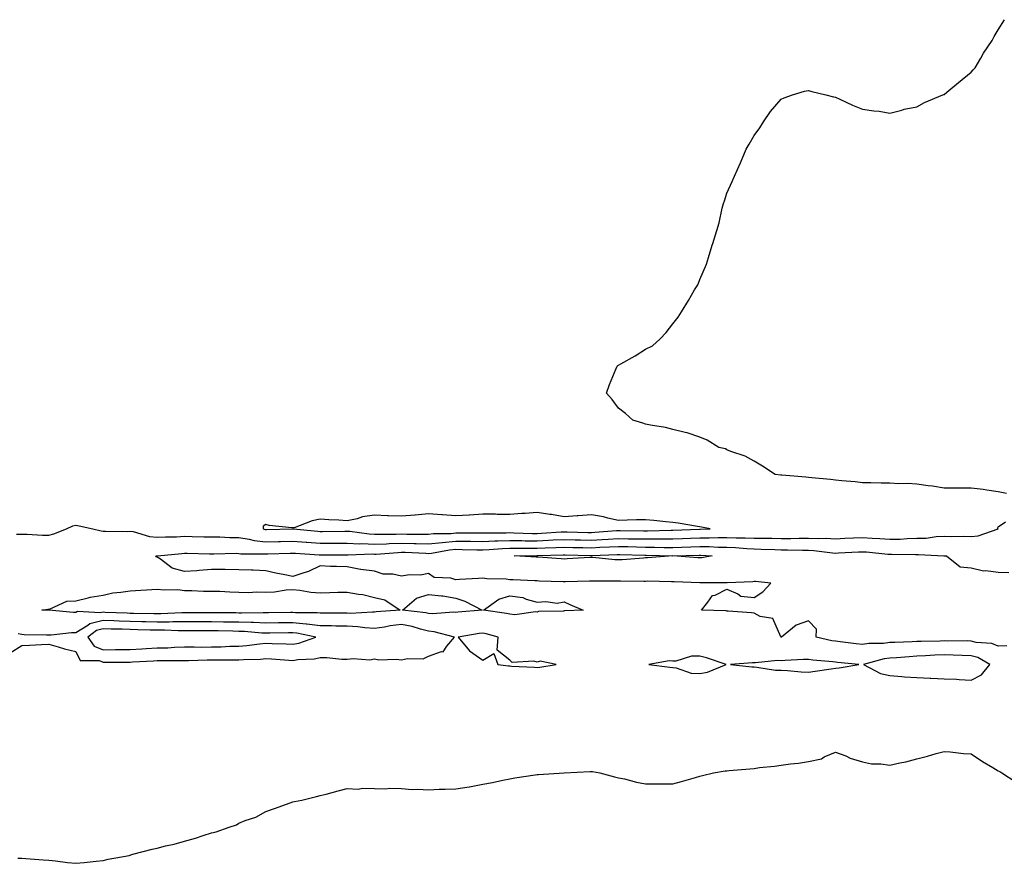
# Model space of a CAD drawing. Units: inches. Extents: x 1016003 to 1018643, y 7268858 to 7271498.
# Drawn here: x 1017237 to 1017600, y 7271009 to 7271320 of the extents above; entities that cross this region are included whole.
import ezdxf

# ---------------------------------------------------------------- set-up
doc = ezdxf.new("R2010")
doc.units = ezdxf.units.IN
doc.header["$MEASUREMENT"] = 0
doc.layers.add('Contour_10167268', color=7, linetype='Continuous', true_color=0x55ab54)

msp = doc.modelspace()

# ---------------------------------------------------------------- linework, layer by layer
at = {"layer": 'Contour_10167268'}
for points in [[(1017601.12, 7271144.99, 3120), (1017598.05, 7271145.52, 3120), (1017593.86, 7271146.11, 3120), (1017592.54, 7271146.41, 3120), (1017588.05, 7271146.94, 3120), (1017583.05, 7271146.92, 3120), (1017578.05, 7271146.92, 3120), (1017573.83, 7271147.7, 3120), (1017572.23, 7271147.74, 3120), (1017568.05, 7271148.36, 3120), (1017564.71, 7271148.58, 3120), (1017561.41, 7271148.56, 3120), (1017558.05, 7271148.78, 3120), (1017554.92, 7271148.79, 3120), (1017551.08, 7271148.89, 3120), (1017548.05, 7271148.89, 3120), (1017545.33, 7271149.2, 3120), (1017540.35, 7271149.62, 3120), (1017538.05, 7271149.85, 3120), (1017536.21, 7271150.08, 3120), (1017529.28, 7271150.69, 3120), (1017528.05, 7271150.84, 3120), (1017527.07, 7271150.94, 3120), (1017518.27, 7271151.7, 3120), (1017518.05, 7271151.71, 3120), (1017517.86, 7271151.73, 3120), (1017515.77, 7271151.92, 3120), (1017511.19, 7271155.06, 3120), (1017508.05, 7271156.8, 3120), (1017504.79, 7271158.66, 3120), (1017499.51, 7271160.46, 3120), (1017498.05, 7271161.08, 3120), (1017497.48, 7271161.35, 3120), (1017495.07, 7271161.92, 3120), (1017490.76, 7271164.63, 3120), (1017488.05, 7271165.71, 3120), (1017483.39, 7271167.26, 3120), (1017482.59, 7271167.38, 3120), (1017478.05, 7271168.53, 3120), (1017475.42, 7271169.29, 3120), (1017469.84, 7271170.13, 3120), (1017468.05, 7271170.53, 3120), (1017467.01, 7271170.88, 3120), (1017463.4, 7271171.92, 3120), (1017460.61, 7271174.48, 3120), (1017458.05, 7271176.43, 3120), (1017455.68, 7271179.55, 3120), (1017453.67, 7271181.92, 3120), (1017454.8, 7271185.17, 3120), (1017457.22, 7271191.09, 3120), (1017457.54, 7271191.92, 3120), (1017457.83, 7271192.14, 3120), (1017458.05, 7271192.3, 3120), (1017458.93, 7271192.8, 3120), (1017464.26, 7271195.71, 3120), (1017468.05, 7271198.12, 3120), (1017470.55, 7271199.42, 3120), (1017473.45, 7271201.92, 3120), (1017475.66, 7271204.31, 3120), (1017478.05, 7271207.53, 3120), (1017480, 7271209.97, 3120), (1017481.26, 7271211.92, 3120), (1017483.92, 7271216.05, 3120), (1017486.13, 7271220, 3120), (1017487.26, 7271221.92, 3120), (1017487.5, 7271222.47, 3120), (1017488.05, 7271223.84, 3120), (1017490.49, 7271229.48, 3120), (1017491.18, 7271231.92, 3120), (1017492.61, 7271236.48, 3120), (1017492.85, 7271237.12, 3120), (1017494.3, 7271241.92, 3120), (1017495.17, 7271244.8, 3120), (1017496.28, 7271250.15, 3120), (1017496.71, 7271251.92, 3120), (1017497.09, 7271252.88, 3120), (1017498.05, 7271255.67, 3120), (1017499.97, 7271260, 3120), (1017500.79, 7271261.92, 3120), (1017503.05, 7271266.92, 3120), (1017505.14, 7271271.92, 3120), (1017506.22, 7271273.75, 3120), (1017508.05, 7271276.92, 3120), (1017510.14, 7271279.83, 3120), (1017511.49, 7271281.92, 3120), (1017514.12, 7271285.85, 3120), (1017518.05, 7271290.38, 3120), (1017519.1, 7271290.87, 3120), (1017522.26, 7271291.92, 3120), (1017526.67, 7271293.3, 3120), (1017528.05, 7271293.49, 3120), (1017529.27, 7271293.14, 3120), (1017534.52, 7271291.92, 3120), (1017537.32, 7271291.19, 3120), (1017538.05, 7271291.05, 3120), (1017539.63, 7271290.34, 3120), (1017544.28, 7271288.15, 3120), (1017548.05, 7271286.66, 3120), (1017552.14, 7271286.01, 3120), (1017554.1, 7271285.87, 3120), (1017558.05, 7271285.18, 3120), (1017562.46, 7271286.33, 3120), (1017563.33, 7271286.64, 3120), (1017568.05, 7271287.56, 3120), (1017570.91, 7271289.06, 3120), (1017577.67, 7271291.92, 3120), (1017577.93, 7271292.04, 3120), (1017578.05, 7271292.1, 3120), (1017579.05, 7271292.92, 3120), (1017583.44, 7271296.53, 3120), (1017588.05, 7271300.25, 3120), (1017588.83, 7271301.14, 3120), (1017589.51, 7271301.92, 3120), (1017591.57, 7271305.44, 3120), (1017592.63, 7271307.34, 3120), (1017595.75, 7271311.92, 3120), (1017596.51, 7271313.46, 3120), (1017598.05, 7271315.86, 3120), (1017600.33, 7271319.64, 3120)], [(1017236.12, 7271129.99, 3120), (1017238.05, 7271130, 3120), (1017240.04, 7271129.93, 3120), (1017245.74, 7271129.61, 3120), (1017248.05, 7271129.53, 3120), (1017249.94, 7271130.03, 3120), (1017254.6, 7271131.92, 3120), (1017256.95, 7271133.02, 3120), (1017258.05, 7271133.26, 3120), (1017259.2, 7271133.07, 3120), (1017264.33, 7271131.92, 3120), (1017267.31, 7271131.18, 3120), (1017268.05, 7271131.01, 3120), (1017268.91, 7271131.06, 3120), (1017277.09, 7271130.96, 3120), (1017278.05, 7271131.01, 3120), (1017279.09, 7271130.88, 3120), (1017285.16, 7271129.03, 3120), (1017288.05, 7271128.78, 3120), (1017291.03, 7271128.94, 3120), (1017295.13, 7271129, 3120), (1017298.05, 7271129.16, 3120), (1017300.86, 7271129.11, 3120), (1017305.15, 7271129.02, 3120), (1017308.05, 7271128.96, 3120), (1017311.06, 7271128.91, 3120), (1017314.84, 7271128.71, 3120), (1017318.05, 7271128.66, 3120), (1017321.85, 7271128.12, 3120), (1017323.77, 7271127.64, 3120), (1017328.05, 7271127.17, 3120), (1017332.69, 7271127.28, 3120), (1017333.43, 7271127.3, 3120), (1017338.05, 7271127.41, 3120), (1017342.95, 7271127.02, 3120), (1017343.13, 7271127, 3120), (1017348.05, 7271126.62, 3120), (1017352.78, 7271126.65, 3120), (1017353.32, 7271126.65, 3120), (1017358.05, 7271126.68, 3120), (1017362.56, 7271126.43, 3120), (1017363.5, 7271126.47, 3120), (1017368.05, 7271126.26, 3120), (1017372.56, 7271126.43, 3120), (1017373.47, 7271126.5, 3120), (1017378.05, 7271126.66, 3120), (1017382.68, 7271126.55, 3120), (1017383.46, 7271126.51, 3120), (1017388.05, 7271126.4, 3120), (1017393.04, 7271126.93, 3120), (1017393.06, 7271126.93, 3120), (1017398.05, 7271127.39, 3120), (1017402.65, 7271127.32, 3120), (1017403.46, 7271127.33, 3120), (1017408.05, 7271127.27, 3120), (1017412.51, 7271127.46, 3120), (1017413.59, 7271127.46, 3120), (1017418.05, 7271127.64, 3120), (1017422.39, 7271127.58, 3120), (1017423.67, 7271127.54, 3120), (1017428.05, 7271127.49, 3120), (1017432.29, 7271127.68, 3120), (1017433.93, 7271127.8, 3120), (1017438.05, 7271128, 3120), (1017442.06, 7271127.91, 3120), (1017443.99, 7271127.86, 3120), (1017448.05, 7271127.76, 3120), (1017452.01, 7271127.96, 3120), (1017454.26, 7271128.13, 3120), (1017458.05, 7271128.34, 3120), (1017461.7, 7271128.27, 3120), (1017464.37, 7271128.24, 3120), (1017468.05, 7271128.17, 3120), (1017471.8, 7271128.17, 3120), (1017474.36, 7271128.23, 3120), (1017478.05, 7271128.23, 3120), (1017481.62, 7271128.35, 3120), (1017484.58, 7271128.45, 3120), (1017488.05, 7271128.56, 3120), (1017491.43, 7271128.54, 3120), (1017494.83, 7271128.7, 3120), (1017498.05, 7271128.68, 3120), (1017501.42, 7271128.55, 3120), (1017504.74, 7271128.61, 3120), (1017508.05, 7271128.47, 3120), (1017511.55, 7271128.42, 3120), (1017514.59, 7271128.46, 3120), (1017518.05, 7271128.4, 3120), (1017521.57, 7271128.4, 3120), (1017524.61, 7271128.48, 3120), (1017528.05, 7271128.48, 3120), (1017531.63, 7271128.34, 3120), (1017534.58, 7271128.45, 3120), (1017538.05, 7271128.28, 3120), (1017541.55, 7271128.42, 3120), (1017544.67, 7271128.54, 3120), (1017548.05, 7271128.7, 3120), (1017551.52, 7271128.45, 3120), (1017554.45, 7271128.32, 3120), (1017558.05, 7271128.05, 3120), (1017561.83, 7271128.14, 3120), (1017564.45, 7271128.32, 3120), (1017568.05, 7271128.41, 3120), (1017571.44, 7271128.53, 3120), (1017575.16, 7271129.03, 3120), (1017578.05, 7271129.16, 3120), (1017580.88, 7271129.09, 3120), (1017585.28, 7271129.15, 3120), (1017588.05, 7271129.07, 3120), (1017590.64, 7271129.33, 3120), (1017597.97, 7271131.92, 3120), (1017597.92, 7271132.05, 3120), (1017598.05, 7271132.63, 3120), (1017600.66, 7271134.53, 3120)], [(1017601.16, 7271088.81, 3119), (1017598.05, 7271088.59, 3119), (1017595.74, 7271089.61, 3119), (1017589.92, 7271090.05, 3119), (1017588.05, 7271090.54, 3119), (1017586.71, 7271090.58, 3119), (1017579.42, 7271090.55, 3119), (1017578.05, 7271090.58, 3119), (1017576.65, 7271090.52, 3119), (1017569.59, 7271090.38, 3119), (1017568.05, 7271090.32, 3119), (1017566.35, 7271090.22, 3119), (1017559.92, 7271090.05, 3119), (1017558.05, 7271089.96, 3119), (1017555.8, 7271089.67, 3119), (1017550.34, 7271089.63, 3119), (1017548.05, 7271089.26, 3119), (1017545.65, 7271089.52, 3119), (1017539.72, 7271090.25, 3119), (1017538.05, 7271090.43, 3119), (1017536.75, 7271090.62, 3119), (1017530.92, 7271091.92, 3119), (1017531.05, 7271094.92, 3119), (1017528.05, 7271097.96, 3119), (1017523.58, 7271096.39, 3119), (1017518.18, 7271091.92, 3119), (1017518.05, 7271091.91, 3119), (1017518.01, 7271091.92, 3119), (1017517.92, 7271092.05, 3119), (1017514.92, 7271098.8, 3119), (1017510.34, 7271099.63, 3119), (1017508.05, 7271100.78, 3119), (1017507.08, 7271100.95, 3119), (1017498.47, 7271101.5, 3119), (1017498.05, 7271101.56, 3119), (1017497.75, 7271101.62, 3119), (1017488.62, 7271101.92, 3119), (1017491.05, 7271104.92, 3119), (1017492.69, 7271107.28, 3119), (1017493.64, 7271107.51, 3119), (1017498.05, 7271109.62, 3119), (1017502, 7271107.97, 3119), (1017503.18, 7271107.05, 3119), (1017508.05, 7271106.57, 3119), (1017511.26, 7271108.71, 3119), (1017514.16, 7271111.92, 3119), (1017508.61, 7271112.48, 3119), (1017508.05, 7271112.46, 3119), (1017507.6, 7271112.37, 3119), (1017498.1, 7271111.97, 3119), (1017498.05, 7271111.96, 3119), (1017498.01, 7271111.96, 3119), (1017488.12, 7271111.99, 3119), (1017488.05, 7271111.98, 3119), (1017487.99, 7271111.98, 3119), (1017478.52, 7271112.39, 3119), (1017478.05, 7271112.42, 3119), (1017477.57, 7271112.4, 3119), (1017468.69, 7271112.56, 3119), (1017468.05, 7271112.55, 3119), (1017467.44, 7271112.53, 3119), (1017458.77, 7271112.64, 3119), (1017458.05, 7271112.62, 3119), (1017457.32, 7271112.65, 3119), (1017448.72, 7271112.59, 3119), (1017448.05, 7271112.62, 3119), (1017447.38, 7271112.59, 3119), (1017438.46, 7271112.33, 3119), (1017438.05, 7271112.31, 3119), (1017437.63, 7271112.34, 3119), (1017428.8, 7271112.67, 3119), (1017428.05, 7271112.72, 3119), (1017427.22, 7271112.75, 3119), (1017419.18, 7271113.05, 3119), (1017418.05, 7271113.11, 3119), (1017416.67, 7271113.3, 3119), (1017409.58, 7271113.45, 3119), (1017408.05, 7271113.73, 3119), (1017406.39, 7271113.58, 3119), (1017399.4, 7271113.27, 3119), (1017398.05, 7271113.16, 3119), (1017396.25, 7271113.72, 3119), (1017390.08, 7271113.95, 3119), (1017388.05, 7271115.41, 3119), (1017385.09, 7271114.88, 3119), (1017381.02, 7271114.89, 3119), (1017378.05, 7271114.51, 3119), (1017374.81, 7271115.16, 3119), (1017371.31, 7271115.18, 3119), (1017368.05, 7271116.27, 3119), (1017363.09, 7271116.88, 3119), (1017363, 7271116.87, 3119), (1017358.05, 7271117.85, 3119), (1017354.14, 7271118.01, 3119), (1017351.93, 7271118.04, 3119), (1017348.05, 7271118.21, 3119), (1017343.84, 7271116.13, 3119), (1017341.73, 7271115.6, 3119), (1017338.05, 7271114.29, 3119), (1017335.03, 7271114.94, 3119), (1017331.74, 7271115.61, 3119), (1017328.05, 7271116.41, 3119), (1017323.36, 7271116.61, 3119), (1017322.78, 7271116.65, 3119), (1017318.05, 7271116.83, 3119), (1017313.1, 7271116.87, 3119), (1017312.99, 7271116.86, 3119), (1017308.05, 7271116.91, 3119), (1017303.43, 7271116.54, 3119), (1017302.61, 7271116.48, 3119), (1017298.05, 7271116.13, 3119), (1017293.58, 7271117.45, 3119), (1017289.22, 7271120.75, 3119), (1017288.05, 7271121.48, 3119), (1017287.77, 7271121.64, 3119), (1017287.54, 7271121.92, 3119), (1017288.01, 7271121.96, 3119), (1017288.09, 7271121.96, 3119), (1017297.13, 7271122.84, 3119), (1017298.05, 7271122.89, 3119), (1017299.01, 7271122.88, 3119), (1017307.23, 7271122.74, 3119), (1017308.05, 7271122.73, 3119), (1017308.85, 7271122.72, 3119), (1017317.09, 7271122.88, 3119), (1017318.05, 7271122.86, 3119), (1017318.87, 7271122.74, 3119), (1017327.22, 7271122.75, 3119), (1017328.05, 7271122.66, 3119), (1017328.81, 7271122.68, 3119), (1017337.03, 7271122.94, 3119), (1017338.05, 7271122.96, 3119), (1017339.01, 7271122.88, 3119), (1017347.67, 7271122.3, 3119), (1017348.05, 7271122.27, 3119), (1017348.4, 7271122.27, 3119), (1017357.68, 7271122.29, 3119), (1017358.05, 7271122.29, 3119), (1017358.4, 7271122.27, 3119), (1017367.33, 7271122.64, 3119), (1017368.05, 7271122.6, 3119), (1017368.76, 7271122.63, 3119), (1017376.73, 7271123.24, 3119), (1017378.05, 7271123.29, 3119), (1017379.39, 7271123.26, 3119), (1017387.09, 7271122.88, 3119), (1017388.05, 7271122.86, 3119), (1017389.09, 7271122.96, 3119), (1017395.8, 7271124.17, 3119), (1017398.05, 7271124.37, 3119), (1017400.47, 7271124.34, 3119), (1017405.79, 7271124.18, 3119), (1017408.05, 7271124.15, 3119), (1017410.37, 7271124.24, 3119), (1017415.32, 7271124.65, 3119), (1017418.05, 7271124.77, 3119), (1017420.86, 7271124.73, 3119), (1017425.17, 7271124.8, 3119), (1017428.05, 7271124.77, 3119), (1017431.04, 7271124.91, 3119), (1017434.96, 7271125.01, 3119), (1017438.05, 7271125.16, 3119), (1017441.21, 7271125.08, 3119), (1017444.97, 7271125, 3119), (1017448.05, 7271124.93, 3119), (1017451.22, 7271125.09, 3119), (1017454.75, 7271125.22, 3119), (1017458.05, 7271125.4, 3119), (1017461.47, 7271125.34, 3119), (1017464.73, 7271125.24, 3119), (1017468.05, 7271125.18, 3119), (1017471.3, 7271125.17, 3119), (1017474.9, 7271125.07, 3119), (1017478.05, 7271125.07, 3119), (1017481.3, 7271125.17, 3119), (1017484.71, 7271125.26, 3119), (1017488.05, 7271125.37, 3119), (1017491.48, 7271125.35, 3119), (1017494.82, 7271125.15, 3119), (1017498.05, 7271125.12, 3119), (1017501.15, 7271125.02, 3119), (1017505.36, 7271124.61, 3119), (1017508.05, 7271124.5, 3119), (1017510.59, 7271124.46, 3119), (1017515.74, 7271124.23, 3119), (1017518.05, 7271124.21, 3119), (1017520.34, 7271124.21, 3119), (1017525.92, 7271124.05, 3119), (1017528.05, 7271124.05, 3119), (1017530.1, 7271123.97, 3119), (1017536.93, 7271123.04, 3119), (1017538.05, 7271122.98, 3119), (1017539.16, 7271123.03, 3119), (1017546.57, 7271123.4, 3119), (1017548.05, 7271123.47, 3119), (1017549.51, 7271123.38, 3119), (1017557.36, 7271122.61, 3119), (1017558.05, 7271122.55, 3119), (1017558.7, 7271122.57, 3119), (1017567.52, 7271122.45, 3119), (1017568.05, 7271122.46, 3119), (1017568.61, 7271122.48, 3119), (1017577.99, 7271121.98, 3119), (1017578.11, 7271121.98, 3119), (1017578.97, 7271121.92, 3119), (1017584.04, 7271117.91, 3119), (1017588.05, 7271117.47, 3119), (1017592.56, 7271116.43, 3119), (1017593.44, 7271116.53, 3119), (1017598.05, 7271115.92, 3119), (1017601.91, 7271115.78, 3119)], [(1017233.76, 7271086.21, 3120), (1017238.05, 7271088.93, 3120), (1017240.91, 7271089.06, 3120), (1017245.41, 7271089.28, 3120), (1017248.05, 7271089.4, 3120), (1017251.55, 7271088.42, 3120), (1017253.78, 7271087.65, 3120), (1017258.05, 7271086.66, 3120), (1017259.55, 7271083.42, 3120), (1017266.59, 7271083.38, 3120), (1017268.05, 7271082.78, 3120), (1017268.92, 7271082.79, 3120), (1017277.22, 7271082.75, 3120), (1017278.05, 7271082.76, 3120), (1017278.94, 7271082.81, 3120), (1017286.67, 7271083.3, 3120), (1017288.05, 7271083.38, 3120), (1017289.53, 7271083.4, 3120), (1017296.64, 7271083.33, 3120), (1017298.05, 7271083.37, 3120), (1017299.51, 7271083.38, 3120), (1017306.42, 7271083.55, 3120), (1017308.05, 7271083.56, 3120), (1017309.73, 7271083.6, 3120), (1017316.41, 7271083.56, 3120), (1017318.05, 7271083.6, 3120), (1017319.87, 7271083.74, 3120), (1017326.07, 7271083.9, 3120), (1017328.05, 7271084.08, 3120), (1017330.1, 7271083.97, 3120), (1017336.51, 7271083.46, 3120), (1017338.05, 7271083.38, 3120), (1017339.82, 7271083.69, 3120), (1017345.99, 7271083.98, 3120), (1017348.05, 7271084.47, 3120), (1017350.55, 7271084.42, 3120), (1017356.08, 7271083.89, 3120), (1017358.05, 7271083.84, 3120), (1017360.23, 7271084.1, 3120), (1017366.34, 7271083.63, 3120), (1017368.05, 7271083.94, 3120), (1017369.71, 7271083.58, 3120), (1017376.14, 7271083.83, 3120), (1017378.05, 7271083.55, 3120), (1017380.22, 7271084.09, 3120), (1017386.02, 7271083.95, 3120), (1017388.05, 7271085.01, 3120), (1017392.75, 7271086.62, 3120), (1017393.39, 7271086.58, 3120), (1017394.78, 7271088.65, 3120), (1017397.54, 7271091.92, 3120), (1017390.12, 7271093.99, 3120), (1017388.05, 7271094.17, 3120), (1017385.1, 7271094.87, 3120), (1017381.98, 7271095.85, 3120), (1017378.05, 7271096.62, 3120), (1017373.88, 7271096.09, 3120), (1017371.83, 7271095.7, 3120), (1017368.05, 7271095.16, 3120), (1017364.59, 7271095.38, 3120), (1017361.96, 7271095.83, 3120), (1017358.05, 7271096.01, 3120), (1017353.9, 7271096.07, 3120), (1017352.25, 7271096.12, 3120), (1017348.05, 7271096.17, 3120), (1017343.22, 7271096.75, 3120), (1017342.94, 7271096.81, 3120), (1017338.05, 7271097.29, 3120), (1017333.36, 7271097.23, 3120), (1017332.75, 7271097.22, 3120), (1017328.05, 7271097.15, 3120), (1017323.46, 7271097.33, 3120), (1017322.65, 7271097.32, 3120), (1017318.05, 7271097.48, 3120), (1017313.68, 7271097.55, 3120), (1017312.42, 7271097.55, 3120), (1017308.05, 7271097.63, 3120), (1017303.75, 7271097.62, 3120), (1017302.34, 7271097.63, 3120), (1017298.05, 7271097.62, 3120), (1017293.74, 7271097.61, 3120), (1017292.42, 7271097.55, 3120), (1017288.05, 7271097.55, 3120), (1017283.77, 7271097.64, 3120), (1017282.31, 7271097.66, 3120), (1017278.05, 7271097.75, 3120), (1017274.01, 7271097.88, 3120), (1017272.01, 7271097.96, 3120), (1017268.05, 7271098.09, 3120), (1017263.13, 7271096.84, 3120), (1017262.41, 7271096.28, 3120), (1017258.05, 7271093.57, 3120), (1017256.41, 7271093.56, 3120), (1017248.87, 7271092.74, 3120), (1017248.05, 7271092.73, 3120), (1017247.22, 7271092.75, 3120), (1017239.01, 7271092.88, 3120), (1017238.05, 7271092.9, 3120), (1017236.76, 7271093.21, 3120)], [(1017236.61, 7271010.48, 3119), (1017238.05, 7271010.44, 3119), (1017239.63, 7271010.34, 3119), (1017246, 7271009.87, 3119), (1017248.05, 7271009.72, 3119), (1017250.47, 7271009.5, 3119), (1017254.97, 7271008.84, 3119), (1017258.05, 7271008.58, 3119), (1017261.06, 7271008.91, 3119), (1017265.45, 7271009.32, 3119), (1017268.05, 7271009.61, 3119), (1017269.92, 7271010.05, 3119), (1017277.64, 7271011.51, 3119), (1017278.05, 7271011.6, 3119), (1017278.29, 7271011.68, 3119), (1017279.02, 7271011.92, 3119), (1017286.2, 7271013.77, 3119), (1017288.05, 7271014.17, 3119), (1017291.1, 7271014.97, 3119), (1017294.3, 7271015.67, 3119), (1017298.05, 7271016.79, 3119), (1017302.13, 7271017.84, 3119), (1017304.99, 7271018.86, 3119), (1017308.05, 7271019.79, 3119), (1017309.8, 7271020.17, 3119), (1017314.55, 7271021.92, 3119), (1017317.19, 7271022.78, 3119), (1017318.05, 7271023.34, 3119), (1017320.46, 7271024.33, 3119), (1017324.4, 7271025.57, 3119), (1017328.05, 7271027.68, 3119), (1017331.22, 7271028.75, 3119), (1017337.01, 7271030.88, 3119), (1017338.05, 7271031.25, 3119), (1017338.6, 7271031.37, 3119), (1017341.3, 7271031.92, 3119), (1017346.75, 7271033.22, 3119), (1017348.05, 7271033.53, 3119), (1017350.25, 7271034.12, 3119), (1017354.67, 7271035.3, 3119), (1017358.05, 7271036.2, 3119), (1017362.1, 7271035.97, 3119), (1017363.67, 7271036.3, 3119), (1017368.05, 7271036.17, 3119), (1017372.13, 7271036, 3119), (1017373.73, 7271036.24, 3119), (1017378.05, 7271036.15, 3119), (1017381.97, 7271035.84, 3119), (1017384.05, 7271035.92, 3119), (1017388.05, 7271035.65, 3119), (1017391.99, 7271035.86, 3119), (1017394.11, 7271035.86, 3119), (1017398.05, 7271036.07, 3119), (1017402.95, 7271036.82, 3119), (1017403.14, 7271036.83, 3119), (1017408.05, 7271037.77, 3119), (1017411.57, 7271038.4, 3119), (1017415.4, 7271039.27, 3119), (1017418.05, 7271039.78, 3119), (1017419.89, 7271040.08, 3119), (1017427.36, 7271041.23, 3119), (1017428.05, 7271041.34, 3119), (1017428.6, 7271041.37, 3119), (1017438.05, 7271041.92, 3119), (1017447.57, 7271042.4, 3119), (1017448.05, 7271042.49, 3119), (1017448.52, 7271042.39, 3119), (1017451.21, 7271041.92, 3119), (1017456.64, 7271040.51, 3119), (1017458.05, 7271040.15, 3119), (1017460.3, 7271039.67, 3119), (1017464.69, 7271038.56, 3119), (1017468.05, 7271037.92, 3119), (1017472.04, 7271037.93, 3119), (1017474.04, 7271037.91, 3119), (1017478.05, 7271037.94, 3119), (1017481.25, 7271038.72, 3119), (1017486.41, 7271040.28, 3119), (1017488.05, 7271040.73, 3119), (1017489.02, 7271040.95, 3119), (1017493.12, 7271041.92, 3119), (1017497.34, 7271042.63, 3119), (1017498.05, 7271042.7, 3119), (1017498.89, 7271042.76, 3119), (1017506.5, 7271043.47, 3119), (1017508.05, 7271043.57, 3119), (1017510, 7271043.87, 3119), (1017515.57, 7271044.4, 3119), (1017518.05, 7271044.83, 3119), (1017521.45, 7271045.32, 3119), (1017524.43, 7271045.54, 3119), (1017528.05, 7271046.13, 3119), (1017532.85, 7271047.12, 3119), (1017533.92, 7271047.79, 3119), (1017538.05, 7271049.59, 3119), (1017541.82, 7271048.15, 3119), (1017543.52, 7271047.39, 3119), (1017548.05, 7271046.01, 3119), (1017551.34, 7271045.21, 3119), (1017554.71, 7271045.26, 3119), (1017558.05, 7271044.72, 3119), (1017561.71, 7271045.58, 3119), (1017563.95, 7271046.02, 3119), (1017568.05, 7271047.08, 3119), (1017571.94, 7271048.03, 3119), (1017575.19, 7271049.06, 3119), (1017578.05, 7271049.85, 3119), (1017580.31, 7271049.66, 3119), (1017585.22, 7271049.09, 3119), (1017588.05, 7271048.89, 3119), (1017592.22, 7271046.09, 3119), (1017596.04, 7271043.93, 3119), (1017598.05, 7271042.74, 3119), (1017598.61, 7271042.48, 3119), (1017599.38, 7271041.92, 3119), (1017604.61, 7271038.48, 3119)]]:
    msp.add_polyline3d(points, dxfattribs=at)
for points in [[(1017488.05, 7271131.75, 3121), (1017488.22, 7271131.75, 3121), (1017491.82, 7271131.92, 3121), (1017488.69, 7271132.56, 3121), (1017488.05, 7271132.66, 3121), (1017487.18, 7271132.79, 3121), (1017480.08, 7271133.95, 3121), (1017478.05, 7271134.22, 3121), (1017475.48, 7271134.49, 3121), (1017471.11, 7271134.98, 3121), (1017468.05, 7271135.28, 3121), (1017464.74, 7271135.23, 3121), (1017461.2, 7271135.07, 3121), (1017458.05, 7271135.04, 3121), (1017454.13, 7271135.84, 3121), (1017452.47, 7271136.34, 3121), (1017448.05, 7271137.06, 3121), (1017443.25, 7271136.72, 3121), (1017442.82, 7271136.69, 3121), (1017438.05, 7271136.33, 3121), (1017433.31, 7271137.18, 3121), (1017432.75, 7271137.22, 3121), (1017428.05, 7271137.92, 3121), (1017423.71, 7271137.58, 3121), (1017422.42, 7271137.55, 3121), (1017418.05, 7271137.17, 3121), (1017413.37, 7271137.24, 3121), (1017412.71, 7271137.26, 3121), (1017408.05, 7271137.32, 3121), (1017403.09, 7271136.96, 3121), (1017403.02, 7271136.95, 3121), (1017398.05, 7271136.65, 3121), (1017393.15, 7271137.02, 3121), (1017392.93, 7271137.04, 3121), (1017388.05, 7271137.42, 3121), (1017383.1, 7271136.97, 3121), (1017383.02, 7271136.95, 3121), (1017378.05, 7271136.57, 3121), (1017373.24, 7271136.73, 3121), (1017372.85, 7271136.72, 3121), (1017368.05, 7271136.9, 3121), (1017363.64, 7271136.33, 3121), (1017361.7, 7271135.57, 3121), (1017358.05, 7271134.81, 3121), (1017354.92, 7271135.05, 3121), (1017351.3, 7271135.17, 3121), (1017348.05, 7271135.43, 3121), (1017345.07, 7271134.9, 3121), (1017338.46, 7271132.33, 3121), (1017338.05, 7271132.22, 3121), (1017337.65, 7271132.32, 3121), (1017329.28, 7271133.15, 3121), (1017328.05, 7271133.55, 3121), (1017327.12, 7271132.85, 3121), (1017327.01, 7271131.92, 3121), (1017327.84, 7271131.71, 3121), (1017328.05, 7271131.7, 3121), (1017328.27, 7271131.7, 3121), (1017337.99, 7271131.86, 3121), (1017338.05, 7271131.86, 3121), (1017338.12, 7271131.85, 3121), (1017347.17, 7271131.04, 3121), (1017348.05, 7271130.97, 3121), (1017349, 7271130.97, 3121), (1017357.19, 7271131.06, 3121), (1017358.05, 7271131.06, 3121), (1017358.96, 7271131.01, 3121), (1017366.14, 7271130.01, 3121), (1017368.05, 7271129.92, 3121), (1017369.98, 7271129.99, 3121), (1017376.09, 7271129.96, 3121), (1017378.05, 7271130.03, 3121), (1017379.99, 7271129.98, 3121), (1017386.12, 7271129.99, 3121), (1017388.05, 7271129.95, 3121), (1017389.84, 7271130.13, 3121), (1017396.37, 7271130.24, 3121), (1017398.05, 7271130.4, 3121), (1017399.59, 7271130.38, 3121), (1017406.55, 7271130.42, 3121), (1017408.05, 7271130.4, 3121), (1017409.51, 7271130.46, 3121), (1017416.59, 7271130.46, 3121), (1017418.05, 7271130.51, 3121), (1017419.48, 7271130.49, 3121), (1017426.35, 7271130.22, 3121), (1017428.05, 7271130.2, 3121), (1017429.69, 7271130.28, 3121), (1017436.92, 7271130.79, 3121), (1017438.05, 7271130.85, 3121), (1017439.15, 7271130.82, 3121), (1017446.75, 7271130.62, 3121), (1017448.05, 7271130.59, 3121), (1017449.31, 7271130.66, 3121), (1017457.37, 7271131.24, 3121), (1017458.05, 7271131.28, 3121), (1017458.7, 7271131.27, 3121), (1017467.31, 7271131.18, 3121), (1017468.05, 7271131.17, 3121), (1017468.8, 7271131.17, 3121), (1017477.51, 7271131.38, 3121), (1017478.05, 7271131.38, 3121), (1017487.88, 7271131.75, 3121)], [(1017488.05, 7271121.19, 3118), (1017487.36, 7271121.23, 3118), (1017478.05, 7271121.92, 3118), (1017468.79, 7271121.18, 3118), (1017468.05, 7271121.16, 3118), (1017467.26, 7271121.13, 3118), (1017459.45, 7271120.52, 3118), (1017458.05, 7271120.47, 3118), (1017456.67, 7271120.54, 3118), (1017448.61, 7271121.36, 3118), (1017448.05, 7271121.39, 3118), (1017447.49, 7271121.36, 3118), (1017439.17, 7271120.8, 3118), (1017438.05, 7271120.74, 3118), (1017436.94, 7271120.81, 3118), (1017428.5, 7271121.47, 3118), (1017428.05, 7271121.5, 3118), (1017427.65, 7271121.52, 3118), (1017419.64, 7271121.92, 3118), (1017427.92, 7271122.05, 3118), (1017428.05, 7271122.05, 3118), (1017428.19, 7271122.06, 3118), (1017437.67, 7271122.3, 3118), (1017438.05, 7271122.32, 3118), (1017438.44, 7271122.31, 3118), (1017447.87, 7271122.1, 3118), (1017448.05, 7271122.1, 3118), (1017448.24, 7271122.11, 3118), (1017457.54, 7271122.43, 3118), (1017458.05, 7271122.46, 3118), (1017458.58, 7271122.45, 3118), (1017467.78, 7271122.19, 3118), (1017468.05, 7271122.18, 3118), (1017468.31, 7271122.18, 3118), (1017478.05, 7271121.92, 3118), (1017487.81, 7271122.16, 3118), (1017488.05, 7271122.17, 3118), (1017488.3, 7271122.17, 3118), (1017492.54, 7271121.92, 3118), (1017488.72, 7271121.25, 3118)], [(1017368.05, 7271101.15, 3119), (1017367.32, 7271101.19, 3119), (1017359.26, 7271100.71, 3119), (1017358.05, 7271100.77, 3119), (1017356.92, 7271100.79, 3119), (1017349.2, 7271100.77, 3119), (1017348.05, 7271100.78, 3119), (1017347.03, 7271100.9, 3119), (1017339.03, 7271100.94, 3119), (1017338.05, 7271101.04, 3119), (1017337.16, 7271101.03, 3119), (1017329.04, 7271100.93, 3119), (1017328.05, 7271100.92, 3119), (1017327.09, 7271100.96, 3119), (1017319.14, 7271100.83, 3119), (1017318.05, 7271100.87, 3119), (1017317.01, 7271100.88, 3119), (1017309.09, 7271100.88, 3119), (1017308.05, 7271100.9, 3119), (1017307.03, 7271100.9, 3119), (1017299.03, 7271100.94, 3119), (1017297.07, 7271100.94, 3119), (1017289.37, 7271100.6, 3119), (1017288.05, 7271100.6, 3119), (1017286.76, 7271100.63, 3119), (1017279.27, 7271100.7, 3119), (1017278.05, 7271100.73, 3119), (1017276.9, 7271100.77, 3119), (1017268.85, 7271101.12, 3119), (1017268.05, 7271101.15, 3119), (1017267.01, 7271100.88, 3119), (1017258.59, 7271101.38, 3119), (1017258.05, 7271101.04, 3119), (1017257.17, 7271101.04, 3119), (1017248.1, 7271101.87, 3119), (1017248, 7271101.87, 3119), (1017245.43, 7271101.92, 3119), (1017247.63, 7271102.34, 3119), (1017248.05, 7271102.33, 3119), (1017248.49, 7271102.36, 3119), (1017254.67, 7271105.3, 3119), (1017258.05, 7271105.39, 3119), (1017262.56, 7271106.43, 3119), (1017263.29, 7271106.68, 3119), (1017268.05, 7271107.51, 3119), (1017271.69, 7271108.28, 3119), (1017274.65, 7271108.52, 3119), (1017278.05, 7271109.1, 3119), (1017288.05, 7271109.72, 3119), (1017290.54, 7271109.43, 3119), (1017295.67, 7271109.54, 3119), (1017298.05, 7271109.16, 3119), (1017300.81, 7271109.16, 3119), (1017305.11, 7271108.98, 3119), (1017308.05, 7271108.98, 3119), (1017311.08, 7271108.89, 3119), (1017314.8, 7271108.67, 3119), (1017318.05, 7271108.57, 3119), (1017321.49, 7271108.48, 3119), (1017324.79, 7271108.66, 3119), (1017328.05, 7271108.56, 3119), (1017331.27, 7271108.7, 3119), (1017335.57, 7271109.44, 3119), (1017338.05, 7271109.57, 3119), (1017340.63, 7271109.34, 3119), (1017344.7, 7271108.57, 3119), (1017348.05, 7271108.34, 3119), (1017351.59, 7271108.38, 3119), (1017354.63, 7271108.5, 3119), (1017358.05, 7271108.55, 3119), (1017362.18, 7271107.79, 3119), (1017363.81, 7271107.68, 3119), (1017368.05, 7271106.65, 3119), (1017371.86, 7271105.73, 3119), (1017377.58, 7271101.92, 3119), (1017368.72, 7271101.25, 3119)], [(1017398.05, 7271101.08, 3119), (1017397.3, 7271101.17, 3119), (1017389.43, 7271100.54, 3119), (1017388.05, 7271100.66, 3119), (1017387.03, 7271100.9, 3119), (1017378.37, 7271101.92, 3119), (1017383.6, 7271106.37, 3119), (1017388.05, 7271107.71, 3119), (1017392.82, 7271107.15, 3119), (1017393.33, 7271107.2, 3119), (1017398.05, 7271106.3, 3119), (1017401.36, 7271105.23, 3119), (1017407.74, 7271101.92, 3119), (1017398.79, 7271101.18, 3119)], [(1017438.05, 7271101.68, 3119), (1017437.74, 7271101.61, 3119), (1017428.59, 7271101.38, 3119), (1017428.05, 7271101.17, 3119), (1017427.46, 7271101.33, 3119), (1017419.81, 7271100.16, 3119), (1017418.05, 7271100.41, 3119), (1017416.83, 7271100.7, 3119), (1017408.24, 7271101.92, 3119), (1017413.99, 7271105.98, 3119), (1017418.05, 7271107.25, 3119), (1017422.78, 7271106.65, 3119), (1017424.01, 7271105.96, 3119), (1017428.05, 7271104.82, 3119), (1017431.3, 7271105.17, 3119), (1017435.5, 7271104.47, 3119), (1017438.05, 7271104.99, 3119), (1017440.14, 7271104.01, 3119), (1017445.07, 7271101.92, 3119), (1017438.28, 7271101.69, 3119)], [(1017338.05, 7271089.33, 3121), (1017340.26, 7271089.71, 3121), (1017346.54, 7271091.92, 3121), (1017339.53, 7271093.4, 3121), (1017338.05, 7271093.55, 3121), (1017336.44, 7271093.53, 3121), (1017329.53, 7271093.4, 3121), (1017328.05, 7271093.38, 3121), (1017326.53, 7271093.44, 3121), (1017320.15, 7271094.02, 3121), (1017318.05, 7271094.09, 3121), (1017315.84, 7271094.13, 3121), (1017310.45, 7271094.32, 3121), (1017308.05, 7271094.36, 3121), (1017305.62, 7271094.35, 3121), (1017300.43, 7271094.3, 3121), (1017298.05, 7271094.3, 3121), (1017295.68, 7271094.29, 3121), (1017290.64, 7271094.51, 3121), (1017288.05, 7271094.5, 3121), (1017285.41, 7271094.56, 3121), (1017280.84, 7271094.71, 3121), (1017278.05, 7271094.77, 3121), (1017275.11, 7271094.86, 3121), (1017271.07, 7271094.94, 3121), (1017268.05, 7271095.04, 3121), (1017265.57, 7271094.4, 3121), (1017262.39, 7271091.92, 3121), (1017264.78, 7271088.65, 3121), (1017268.05, 7271087.31, 3121), (1017272.61, 7271087.36, 3121), (1017273.52, 7271087.39, 3121), (1017278.05, 7271087.44, 3121), (1017282.29, 7271087.68, 3121), (1017283.9, 7271087.77, 3121), (1017288.05, 7271088, 3121), (1017291.88, 7271088.09, 3121), (1017294.38, 7271088.25, 3121), (1017298.05, 7271088.35, 3121), (1017301.6, 7271088.37, 3121), (1017304.46, 7271088.33, 3121), (1017308.05, 7271088.35, 3121), (1017311.55, 7271088.42, 3121), (1017314.72, 7271088.59, 3121), (1017318.05, 7271088.68, 3121), (1017321.07, 7271088.9, 3121), (1017325.66, 7271089.53, 3121), (1017328.05, 7271089.73, 3121), (1017330.36, 7271089.61, 3121), (1017335.59, 7271089.46, 3121)], [(1017428.05, 7271080.81, 3120), (1017429.05, 7271080.92, 3120), (1017435.05, 7271081.92, 3120), (1017429.19, 7271083.06, 3120), (1017428.05, 7271082.76, 3120), (1017426.81, 7271083.16, 3120), (1017418.8, 7271082.67, 3120), (1017418.05, 7271083.53, 3120), (1017413.32, 7271087.19, 3120), (1017413.67, 7271091.92, 3120), (1017409.33, 7271093.2, 3120), (1017408.05, 7271093.45, 3120), (1017406.68, 7271093.29, 3120), (1017398.98, 7271091.92, 3120), (1017403.08, 7271086.95, 3120), (1017408.05, 7271083.49, 3120), (1017412.06, 7271085.93, 3120), (1017413.6, 7271081.92, 3120), (1017417.55, 7271081.42, 3120), (1017418.05, 7271081.38, 3120), (1017418.65, 7271081.32, 3120), (1017427.05, 7271080.92, 3120)], [(1017488.05, 7271078.51, 3120), (1017490.88, 7271079.09, 3120), (1017497.74, 7271081.92, 3120), (1017490.49, 7271084.36, 3120), (1017488.05, 7271084.93, 3120), (1017485, 7271084.97, 3120), (1017479.24, 7271083.11, 3120), (1017478.05, 7271083.14, 3120), (1017476.73, 7271083.24, 3120), (1017469.22, 7271081.92, 3120), (1017476.98, 7271080.85, 3120), (1017478.05, 7271080.75, 3120), (1017479.37, 7271080.6, 3120), (1017484.86, 7271078.73, 3120)], [(1017588.05, 7271076.12, 3120), (1017591.93, 7271078.04, 3120), (1017594.9, 7271081.92, 3120), (1017590.56, 7271084.43, 3120), (1017588.05, 7271085.09, 3120), (1017584.8, 7271085.17, 3120), (1017581.48, 7271085.35, 3120), (1017578.05, 7271085.42, 3120), (1017574.69, 7271085.28, 3120), (1017571.19, 7271085.06, 3120), (1017568.05, 7271084.93, 3120), (1017565.2, 7271084.77, 3120), (1017560.51, 7271084.38, 3120), (1017558.05, 7271084.24, 3120), (1017555.98, 7271083.99, 3120), (1017548.43, 7271081.92, 3120), (1017554.68, 7271078.55, 3120), (1017558.05, 7271077.79, 3120), (1017562.5, 7271077.47, 3120), (1017563.46, 7271077.33, 3120), (1017568.05, 7271077.05, 3120), (1017572.95, 7271076.82, 3120), (1017573.15, 7271076.82, 3120), (1017578.05, 7271076.62, 3120), (1017582.6, 7271076.47, 3120), (1017583.67, 7271076.3, 3120)], [(1017538.05, 7271080.51, 3120), (1017539.37, 7271080.6, 3120), (1017546.69, 7271081.92, 3120), (1017538.76, 7271082.63, 3120), (1017538.05, 7271082.71, 3120), (1017537.12, 7271082.85, 3120), (1017529.64, 7271083.51, 3120), (1017528.05, 7271083.78, 3120), (1017526.3, 7271083.67, 3120), (1017519.44, 7271083.31, 3120), (1017518.05, 7271083.23, 3120), (1017516.65, 7271083.32, 3120), (1017508.62, 7271082.49, 3120), (1017508.05, 7271082.55, 3120), (1017507.42, 7271082.55, 3120), (1017499.37, 7271081.92, 3120), (1017507.19, 7271081.06, 3120), (1017508.05, 7271081.02, 3120), (1017509.01, 7271080.96, 3120), (1017515.97, 7271079.84, 3120), (1017518.05, 7271079.74, 3120), (1017520.33, 7271079.64, 3120), (1017525.34, 7271079.21, 3120), (1017528.05, 7271079.11, 3120), (1017530.54, 7271079.43, 3120), (1017536.43, 7271080.3, 3120)]]:
    msp.add_polyline3d(points, close=True, dxfattribs=at)

doc.saveas('drawing.dxf')
